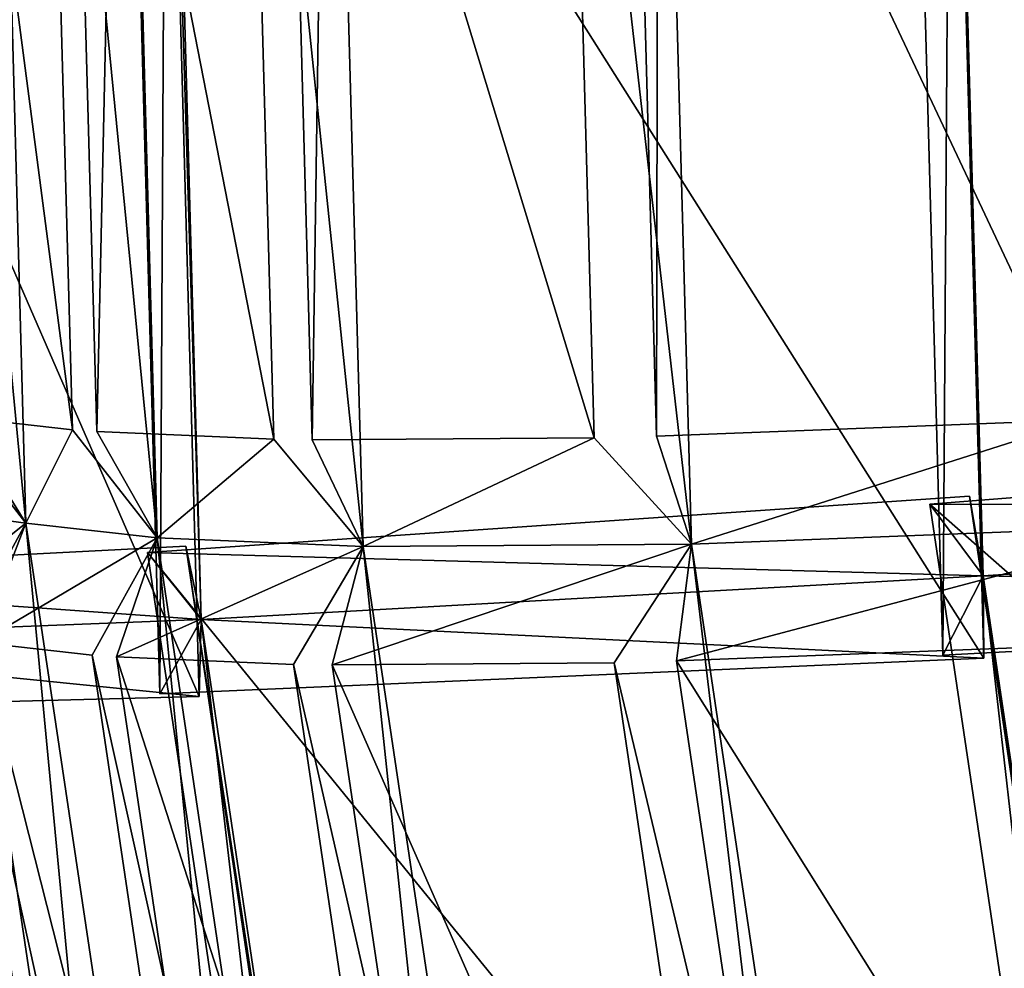
# Model space of a CAD drawing. Units: millimetres. Extents: x -421 to -90, y 30 to 75.
# Drawn here: x -404 to -403, y 52 to 52 of the extents above; entities that cross this region are included whole.
import ezdxf

# ---------------------------------------------------------------- set-up
doc = ezdxf.new("R2010")
doc.units = ezdxf.units.MM
doc.layers.get('0').update_dxf_attribs({"true_color": 0xc7c7c7})

# ---------------------------------------------------------------- blocks, each defined once
blk = doc.blocks.new('Box002')
at = {"color": 0}
mesh = blk.add_polyface(dxfattribs=at)
corners = [(-0.8707462549209595, -0.1275667250156403, 3.058795928955078), (-0.8707491159439087, -0.1275666058063507, 3.045752048492432), (-0.8954790830612183, 0.0652313381433487, 3.045751810073853), (-0.8707432150840759, -0.1275668442249298, 3.072448253631592), (-0.8954758644104004, 0.0652313381433487, 3.058795928955078), (-0.8051856756210327, -0.3104703426361084, 3.058795928955078), (-0.8051876425743103, -0.3104701340198517, 3.045752048492432), (-0.8051835298538208, -0.3104705810546875, 3.072448492050171), (-0.8954690098762512, 0.0652313381433487, 3.086101055145264), (-0.8954657316207886, 0.06523134559392929, 3.09914493560791), (-0.8707373142242432, -0.1275671124458313, 3.09914493560791), (-0.8707401752471924, -0.1275669783353806, 3.086101055145264), (-0.8051793575286865, -0.3104710876941681, 3.09914493560791), (-0.8051813840866089, -0.3104708194732666, 3.086101055145264), (-0.8954724669456482, 0.0652313381433487, 3.072448253631592), (-0.8817172050476074, -0.129981592297554, 3.139688730239868), (-0.876223623752594, -0.128774493932724, 3.13593864440918), (-0.9010701179504395, 0.06523134559392929, 3.135938405990601), (-0.8154917359352112, -0.3151946663856506, 3.139688730239868), (-0.8103330731391907, -0.312833160161972, 3.135938882827759), (-0.8954553604125977, -0.1339343637228012, 3.141563653945923), (-0.8295522332191467, -0.3228445053100586, 3.141563653945923), (-0.9279558658599854, -0.1522414833307266, 3.002708196640015), (-0.8965796232223511, -0.1362777650356293, 3.00333309173584), (-0.8309506177902222, -0.326565682888031, 3.00333309173584), (-0.8817312121391296, -0.129987895488739, 3.005208253860474), (-0.8762438297271729, -0.1287771165370941, 3.008958101272583), (-0.8103421330451965, -0.3128379583358765, 3.008958101272583), (-0.8154914975166321, -0.3152064085006714, 3.005208015441895), (-0.8954628109931946, 0.0652313381433487, 3.110970973968506), (-0.870734691619873, -0.1275672167539597, 3.110971212387085), (-0.8712818622589111, -0.1276880204677582, 3.121259212493896), (-0.8051775693893433, -0.3104712963104248, 3.110971450805664), (-0.8056918978691101, -0.3107075989246368, 3.121259689331055), (-0.8729283809661865, -0.1280502080917358, 3.129688739776611), (-0.8977035284042358, 0.06523134559392929, 3.129688739776611), (-0.8072383403778076, -0.3114162087440491, 3.129688739776611), (-0.8960217237472534, 0.06523134559392929, 3.121258974075317), (-0.8729504942893982, -0.1280506700277328, 3.01520824432373), (-0.9010952711105347, 0.0652313381433487, 3.008958339691162), (-0.8713026642799377, -0.1276875138282776, 3.023637771606445), (-0.8977295160293579, 0.0652313381433487, 3.01520824432373), (-0.8072519302368164, -0.3114169836044312, 3.01520824432373), (-0.8057060241699219, -0.3107065856456757, 3.023637771606445), (-0.8707517385482788, -0.1275665163993835, 3.033925533294678), (-0.895482063293457, 0.0652313381433487, 3.033925533294678), (-0.8051894903182983, -0.310469925403595, 3.033925771713257), (-0.8960453271865845, 0.0652313381433487, 3.023637533187866)]
mesh.append_faces([[corners[k] for k in face] for face in [(0, 1, 2), (3, 0, 4), (1, 0, 5), (5, 6, 1), (0, 3, 7), (7, 5, 0), (8, 9, 10), (10, 11, 8), (11, 10, 12), (12, 13, 11), (14, 8, 11), (11, 3, 14), (3, 11, 13), (13, 7, 3), (15, 16, 17), (16, 15, 18), (18, 19, 16), (15, 20, 21), (22, 23, 24), (25, 26, 27), (23, 25, 28), (9, 29, 30), (30, 10, 9), (31, 30, 29), (10, 30, 32), (32, 12, 10), (30, 31, 33), (33, 32, 30), (16, 34, 35), (34, 16, 19), (19, 36, 34), (34, 31, 37), (31, 34, 36), (36, 33, 31), (38, 26, 39), (40, 38, 41), (26, 38, 42), (42, 27, 26), (38, 40, 43), (43, 42, 38), (1, 44, 45), (44, 1, 6), (6, 46, 44), (44, 40, 47), (40, 44, 46), (46, 43, 40)]], dxfattribs={"vtx2": -1, "color": 0})
blk = doc.blocks.new('Object016')
at = {"color": 0}
mesh = blk.add_polyface(dxfattribs=at)
corners = [(-0.3009348213672638, -2.146108627319336, -3.055882692337036), (-0.4974794685840607, -2.110045433044434, -3.055882692337036), (-0.5500960350036621, -2.323518514633179, -2.789666175842285), (-0.327436774969101, -2.364373207092285, -2.789666175842285), (-0.5987711548805237, -2.521461248397827, -2.44103217124939), (-0.3521178662776947, -2.566718816757202, -2.44103217124939), (-0.3318723738193512, -2.399984121322632, -2.737525701522827), (-0.5585769414901733, -2.358386993408203, -2.737525701522827), (-0.3554053604602814, -2.593187570571899, -2.384021043777466), (-0.6050835251808167, -2.547374963760376, -2.384021043777466), (-0.6344835758209229, -2.666655540466309, -2.057507514953613), (-0.5814151763916016, -2.321483612060547, -2.753795862197876), (-0.5196483135223389, -2.070886611938477, -3.066308975219727), (-0.5574759244918823, -2.095257759094238, -3.055882692337036), (-0.6100925207138062, -2.308730840682983, -2.789666175842285), (-0.297426700592041, -2.373591423034668, -2.753795862197876), (-0.6286897659301758, -2.513284206390381, -2.405073881149292), (-0.3212385177612305, -2.569697141647339, -2.405073881149292), (-0.6187872886657715, -2.343546390533447, -2.737525701522827), (-0.3385941982269287, -2.712635040283203, -2.022391319274902), (-0.2202728539705276, -1.966330528259277, -3.588068962097168), (-0.2702940404415131, -2.3403480052948, -3.280346155166626), (-0.5950982570648193, -2.280762195587158, -3.280333757400513), (-0.455670952796936, -1.926524639129639, -3.588060855865479), (-0.5503752827644348, -2.291785717010498, -3.280333518981934), (-0.86566561460495, -2.193601846694946, -3.280346155166626), (-0.6637715101242065, -2.568285942077637, -2.920688152313232), (-0.5943158268928528, -2.270883798599243, -3.289877891540527), (-0.267510861158371, -2.330837726593018, -3.289886951446533), (-0.308057576417923, -2.633546829223633, -2.920700550079346), (-0.3493164777755737, -2.62853741645813, -2.920700073242188), (-0.3271220028400421, -2.618152141571045, -2.924992561340332), (-0.2916840314865112, -2.326294183731079, -3.28010082244873), (-0.3162423670291901, -2.324920654296875, -3.289886951446533), (-0.5700170397758484, -2.275240659713745, -3.280090093612671), (-0.481996089220047, -1.918125033378601, -3.579879522323608), (-0.5464765429496765, -2.282675266265869, -3.289877891540527), (-0.6403740048408508, -2.560689449310303, -2.924981117248535), (-0.6231865882873535, -2.57828950881958, -2.920687675476074), (-0.6624953746795654, -2.556835651397705, -2.93707275390625), (-0.3051792681217194, -2.62239146232605, -2.937081336975098)]
mesh.append_faces([[corners[k] for k in face] for face in [(0, 1, 2), (2, 3, 0), (4, 5, 6), (6, 7, 4), (8, 9, 10), (11, 12, 13), (13, 14, 11), (11, 15, 3), (3, 2, 11), (12, 11, 2), (2, 1, 12), (15, 11, 7), (7, 6, 15), (11, 16, 4), (4, 7, 11), (16, 17, 5), (5, 4, 16), (6, 5, 17), (16, 11, 18), (19, 17, 8), (17, 16, 9), (9, 8, 17), (10, 9, 16), (20, 21, 22), (23, 24, 25), (26, 27, 28), (28, 29, 26), (30, 31, 32), (32, 33, 30), (22, 34, 35), (21, 32, 34), (34, 22, 21), (34, 24, 23), (36, 34, 37), (37, 38, 36), (29, 31, 37), (37, 26, 29), (27, 34, 32), (32, 28, 27), (26, 37, 34), (34, 27, 26), (39, 37, 31), (31, 40, 39)]], dxfattribs={"vtx2": -1, "color": 0})
mesh = blk.add_polyface(dxfattribs=at)
corners = [(-0.8262332677841187, -2.24143123626709, -2.789666175842285), (-0.6100925207138062, -2.308730840682983, -2.789666175842285), (-0.5574759244918823, -2.095257759094238, -3.055882692337036), (-0.8984141945838928, -2.432068586349487, -2.441032409667969), (-0.6589815020561218, -2.506620645523071, -2.441032409667969), (-0.6187872886657715, -2.343546390533447, -2.737525701522827), (-0.8388549089431763, -2.275024175643921, -2.737525701522827), (-0.6654348373413086, -2.53249979019165, -2.384021043777466), (-0.9078039526939392, -2.457033395767212, -2.384021043777466), (-0.9513682126998901, -2.571903228759766, -2.057507514953613), (-0.6948348879814148, -2.651780366897583, -2.057507753372192), (-0.8570897579193115, -2.235646963119507, -2.753795862197876), (-0.5814151763916016, -2.321483612060547, -2.753795862197876), (-0.9271407127380371, -2.420355558395386, -2.405074119567871), (-0.6286897659301758, -2.513284206390381, -2.405073881149292), (-0.9781992435455322, -2.554986238479614, -2.022391319274902), (-0.6631474494934082, -2.653084278106689, -2.022391319274902), (-0.6344835758209229, -2.666655540466309, -2.057507514953613), (-0.9577764272689819, -2.588917016983032, -1.997754335403442), (-0.8968507051467896, -2.253029108047485, -2.737525463104248), (-0.9564099907875061, -2.410073757171631, -2.441032409667969), (-0.9684842228889465, -2.47076678276062, -2.920699834823608), (-0.8637102842330933, -2.183887720108032, -3.289886951446533), (-0.5464765429496765, -2.282675266265869, -3.289877891540527), (-0.6231865882873535, -2.57828950881958, -2.920687675476074), (-1.046165943145752, -2.679553031921387, -2.524224042892456), (-0.9658481478691101, -2.459551334381104, -2.937081098556519), (-0.6189960241317749, -2.567557334899902, -2.93707275390625), (-0.5503752827644348, -2.291785717010498, -3.280333518981934), (-0.5700170397758484, -2.275240659713745, -3.280090093612671), (-0.8401947021484375, -2.191098213195801, -3.28010082244873), (-0.86566561460495, -2.193601846694946, -3.280346155166626), (-0.6403740048408508, -2.560689449310303, -2.924981117248535), (-0.9444496631622314, -2.465994834899902, -2.924992084503174), (-0.6624953746795654, -2.556835651397705, -2.93707275390625), (-0.7157286405563354, -2.784903287887573, -2.524213790893555), (-0.6936131715774536, -2.776688814163208, -2.533147811889648), (-0.8178113102912903, -2.201294898986816, -3.289886951446533), (-0.929623007774353, -2.485504627227783, -2.920700073242188)]
mesh.append_faces([[corners[k] for k in face] for face in [(0, 1, 2), (3, 4, 5), (5, 6, 3), (7, 8, 9), (9, 10, 7), (11, 12, 1), (1, 0, 11), (12, 11, 6), (6, 5, 12), (11, 13, 3), (3, 6, 11), (13, 14, 4), (4, 3, 13), (5, 4, 14), (15, 16, 10), (10, 9, 15), (16, 14, 7), (7, 10, 16), (14, 13, 8), (8, 7, 14), (13, 15, 9), (9, 8, 13), (14, 16, 17), (16, 15, 18), (13, 11, 19), (19, 20, 13), (21, 22, 23), (23, 24, 21), (25, 26, 27), (28, 29, 30), (30, 31, 28), (24, 32, 33), (33, 21, 24), (22, 30, 29), (29, 23, 22), (21, 33, 30), (30, 22, 21), (32, 34, 35), (26, 33, 32), (32, 27, 26), (27, 32, 36), (37, 30, 33), (33, 38, 37)]], dxfattribs={"vtx2": -1, "color": 0})
mesh = blk.add_polyface(dxfattribs=at)
corners = [(-0.6344835758209229, -2.666655540466309, -2.057507514953613), (-0.3702136278152466, -2.715145349502563, -2.057507514953613), (-0.3554053604602814, -2.593187570571899, -2.384021043777466), (-0.6588234305381775, -2.765578031539917, -1.641771793365479), (-0.3825347423553467, -2.816273212432861, -1.641771793365479), (-0.3724461495876312, -2.733188152313232, -1.997754335403442), (-0.6387945413589478, -2.684317111968994, -1.997754335403442), (-0.6747138500213623, -2.830117225646973, -1.216029644012451), (-0.3905637264251709, -2.882254838943481, -1.216029644012451), (-0.3839533627033234, -2.827815055847168, -1.581291317939758), (-0.6853367686271667, -2.873242378234863, -0.8020068407058716), (-0.3959236443042755, -2.926345586776733, -0.8020068407058716), (-0.3914943933486938, -2.889867305755615, -1.155620336532593), (-0.6924750208854675, -2.902207136154175, -0.4913461208343506), (-0.3995203971862793, -2.955960273742676, -0.491346001625061), (-0.3966430425643921, -2.932262897491455, -0.7421296834945679), (-0.3385941982269287, -2.712635040283203, -2.022391319274902), (-0.3503382205963135, -2.809353351593018, -1.607995867729187), (-0.3207332789897919, -2.823777198791504, -1.641771793365479), (-0.3106446862220764, -2.740692377090454, -1.997754335403442), (-0.3580224514007568, -2.872636795043945, -1.183396816253662), (-0.3287284970283508, -2.889762878417969, -1.216029644012451), (-0.3221181333065033, -2.835323333740234, -1.581291317939758), (-0.3631992340087891, -2.915271520614624, -0.7701034545898438), (-0.3340759575366974, -2.933855295181274, -0.8020068407058716), (-0.3296467065811157, -2.897377014160156, -1.155620336532593), (-0.6631474494934082, -2.653084278106689, -2.022391319274902), (-0.6864628791809082, -2.747679233551025, -1.607995867729187), (-0.701718807220459, -2.809573411941528, -1.183396816253662), (-0.6615899205207825, -2.776872634887695, -1.581291317939758), (-0.676543116569519, -2.837564945220947, -1.155620336532593), (-0.7119965553283691, -2.851272106170654, -0.7701034545898438), (-0.7190699577331543, -2.879969596862793, -0.459588885307312), (-0.3667619228363037, -2.944613218307495, -0.4595887660980225), (-0.686762273311615, -2.879029989242554, -0.7421296834945679), (-0.3051792681217194, -2.62239146232605, -2.937081336975098), (-0.3363016247749329, -2.854519367218018, -2.524223327636719), (-0.7157286405563354, -2.784903287887573, -2.524213790893555), (-0.6624953746795654, -2.556835651397705, -2.93707275390625), (-0.3336870968341827, -2.843655586242676, -2.547709941864014), (-0.3562690913677216, -3.012348651885986, -2.095921993255615), (-0.7530298233032227, -2.939550399780273, -2.095915079116821), (-0.3747753500938416, -2.849847316741943, -2.524223804473877), (-0.3539378941059113, -2.83900260925293, -2.533157348632812), (-0.3271220028400421, -2.618152141571045, -2.924992561340332), (-0.3494414091110229, -2.617017269134521, -2.937081336975098), (-0.3747140467166901, -2.838674068450928, -2.547709703445435), (-0.3931588530540466, -3.007869482040405, -2.095922231674194), (-0.6936131715774536, -2.776688814163208, -2.533147811889648), (-0.3731622397899628, -2.997328281402588, -2.11045241355896), (-0.7143112421035767, -2.773820161819458, -2.54770302772522)]
mesh.append_faces([[corners[k] for k in face] for face in [(0, 1, 2), (3, 4, 5), (5, 6, 3), (7, 8, 9), (10, 11, 12), (13, 14, 15), (16, 17, 18), (18, 19, 16), (17, 20, 21), (21, 22, 17), (20, 23, 24), (24, 25, 20), (26, 16, 1), (1, 0, 26), (2, 1, 16), (16, 26, 6), (6, 5, 16), (27, 17, 4), (17, 16, 5), (5, 4, 17), (28, 20, 8), (20, 17, 9), (9, 8, 20), (17, 27, 29), (29, 9, 17), (30, 12, 20), (31, 23, 11), (23, 20, 12), (12, 11, 23), (32, 33, 14), (33, 23, 15), (34, 15, 23), (35, 36, 37), (37, 38, 35), (39, 40, 41), (42, 43, 44), (44, 45, 42), (43, 46, 47), (36, 43, 48), (35, 44, 43), (43, 36, 35), (39, 43, 49), (43, 39, 50)]], dxfattribs={"vtx2": -1, "color": 0})
mesh = blk.add_polyface(dxfattribs=at)
corners = [(-0.9874552488327026, -2.667173385620117, -1.641771793365479), (-0.7192544937133789, -2.750683307647705, -1.641771793365479), (-0.6992256045341492, -2.669422388076782, -1.997754335403442), (-1.011009812355042, -2.729328632354736, -1.216029763221741), (-0.7351776957511902, -2.815214395523071, -1.216029644012451), (-0.7220538258552551, -2.761969804763794, -1.581291317939758), (-0.3839533627033234, -2.827815055847168, -1.581291317939758), (-0.6615899205207825, -2.776872634887695, -1.581291317939758), (-0.6747138500213623, -2.830117225646973, -1.216029644012451), (-0.3914943933486938, -2.889867305755615, -1.155620336532593), (-0.676543116569519, -2.837564945220947, -1.155620336532593), (-0.6853367686271667, -2.873242378234863, -0.8020068407058716), (-1.026753664016724, -2.770859479904175, -0.8020067811012268), (-0.745812714099884, -2.858336448669434, -0.8020067811012268), (-0.7370191216468811, -2.822659015655518, -1.155620336532593), (-1.037331819534302, -2.79875373840332, -0.4913460314273834), (-0.7529528141021729, -2.887300491333008, -0.4913461208343506), (-0.7472401261329651, -2.864123344421387, -0.7421296834945679), (-1.069425106048584, -2.795527219772339, -0.343326210975647), (-0.7247123718261719, -2.902860641479492, -0.343326210975647), (-0.7190699577331543, -2.879969596862793, -0.459588885307312), (-0.6631474494934082, -2.653084278106689, -2.022391319274902), (-0.6864628791809082, -2.747679233551025, -1.607995867729187), (-0.6588234305381775, -2.765578031539917, -1.641771793365479), (-0.6387945413589478, -2.684317111968994, -1.997754335403442), (-0.3825347423553467, -2.816273212432861, -1.641771793365479), (-0.9577764272689819, -2.588917016983032, -1.997754335403442), (-1.012748003005981, -2.64608359336853, -1.607995867729187), (-1.035353899002075, -2.705689430236816, -1.183396935462952), (-0.701718807220459, -2.809573411941528, -1.183396816253662), (-0.991563081741333, -2.678052425384521, -1.581291317939758), (-0.3905637264251709, -2.882254838943481, -1.216029644012451), (-0.3580224514007568, -2.872636795043945, -1.183396816253662), (-0.7119965553283691, -2.851272106170654, -0.7701034545898438), (-1.013723373413086, -2.736501455307007, -1.155620455741882), (-1.050583362579346, -2.745846033096313, -0.7701034545898438), (-1.061064720153809, -2.773482799530029, -0.4595887660980225), (-1.028866648674011, -2.776433229446411, -0.7421296834945679), (-0.6189960241317749, -2.567557334899902, -2.93707275390625), (-0.6778485774993896, -2.79423975944519, -2.524214267730713), (-1.046165943145752, -2.679553031921387, -2.524224042892456), (-0.6739527583122253, -2.783767700195312, -2.547703266143799), (-0.7166876792907715, -2.948508024215698, -2.095915079116821), (-1.101832747459412, -2.828583478927612, -2.095922231674194), (-0.7530298233032227, -2.939550399780273, -2.095915079116821), (-0.7143112421035767, -2.773820161819458, -2.54770302772522), (-0.3336870968341827, -2.843655586242676, -2.547709941864014), (-0.7157286405563354, -2.784903287887573, -2.524213790893555), (-0.6936131715774536, -2.776688814163208, -2.533147811889648), (-0.6403740048408508, -2.560689449310303, -2.924981117248535), (-0.3363016247749329, -2.854519367218018, -2.524223327636719), (-1.023339152336121, -2.674010038375854, -2.533157348632812), (-0.7317797541618347, -2.931537389755249, -2.110445261001587), (-1.043432712554932, -2.668719530105591, -2.547709226608276), (-0.3539378941059113, -2.83900260925293, -2.533157348632812)]
mesh.append_faces([[corners[k] for k in face] for face in [(0, 1, 2), (3, 4, 5), (6, 7, 8), (9, 10, 11), (12, 13, 14), (15, 16, 17), (18, 19, 20), (21, 22, 23), (23, 24, 21), (25, 23, 22), (26, 2, 21), (27, 22, 1), (22, 21, 2), (2, 1, 22), (28, 29, 4), (29, 22, 5), (5, 4, 29), (30, 5, 22), (31, 8, 29), (22, 29, 8), (8, 7, 22), (32, 29, 10), (29, 33, 11), (11, 10, 29), (34, 14, 29), (35, 33, 13), (33, 29, 14), (14, 13, 33), (36, 20, 16), (20, 33, 17), (17, 16, 20), (37, 17, 33), (38, 39, 40), (41, 42, 43), (44, 45, 46), (47, 48, 49), (48, 47, 50), (39, 48, 51), (48, 39, 38), (41, 48, 52), (48, 41, 53), (45, 48, 54), (48, 45, 44)]], dxfattribs={"vtx2": -1, "color": 0})
mesh = blk.add_polyface(dxfattribs=at)
corners = [(-0.6992256045341492, -2.669422388076782, -1.997754335403442), (-0.9577764272689819, -2.588917016983032, -1.997754335403442), (-0.9874552488327026, -2.667173385620117, -1.641771793365479), (-0.7220538258552551, -2.761969804763794, -1.581291317939758), (-0.991563081741333, -2.678052425384521, -1.581291317939758), (-1.011009812355042, -2.729328632354736, -1.216029763221741), (-0.7370191216468811, -2.822659015655518, -1.155620336532593), (-1.013723373413086, -2.736501455307007, -1.155620455741882), (-1.026753664016724, -2.770859479904175, -0.8020067811012268), (-0.7472401261329651, -2.864123344421387, -0.7421296834945679), (-1.028866648674011, -2.776433229446411, -0.7421296834945679), (-1.037331819534302, -2.79875373840332, -0.4913460314273834), (-0.7190699577331543, -2.879969596862793, -0.459588885307312), (-1.061064720153809, -2.773482799530029, -0.4595887660980225), (-1.069425106048584, -2.795527219772339, -0.343326210975647), (-1.332667231559753, -2.588615894317627, -1.216029763221741), (-1.069251298904419, -2.707240343093872, -1.216029763221741), (-1.04980456829071, -2.655964374542236, -1.581291317939758), (-1.353302121162415, -2.6279456615448, -0.8020067811012268), (-1.085007071495056, -2.748766899108887, -0.8020067811012268), (-1.071976780891418, -2.714408874511719, -1.155620455741882), (-1.367164492607117, -2.654360294342041, -0.4913461208343506), (-1.095586776733398, -2.776660442352295, -0.4913460314273834), (-1.087121605873108, -2.754339933395386, -0.7421296834945679), (-1.398621559143066, -2.647280216217041, -0.343326210975647), (-0.7192544937133789, -2.750683307647705, -1.641771793365479), (-1.012748003005981, -2.64608359336853, -1.607995867729187), (-0.7351776957511902, -2.815214395523071, -1.216029644012451), (-1.035353899002075, -2.705689430236816, -1.183396935462952), (-0.6864628791809082, -2.747679233551025, -1.607995867729187), (-0.701718807220459, -2.809573411941528, -1.183396816253662), (-1.050583362579346, -2.745846033096313, -0.7701034545898438), (-0.745812714099884, -2.858336448669434, -0.8020067811012268), (-0.7529528141021729, -2.887300491333008, -0.4913461208343506), (-0.7119965553283691, -2.851272106170654, -0.7701034545898438), (-1.353971004486084, -2.562206268310547, -1.183396935462952), (-1.336225628852844, -2.595409393310547, -1.155620455741882), (-1.373929500579834, -2.600233554840088, -0.7701034545898438), (-1.387664794921875, -2.626404523849487, -0.459588885307312), (-1.356071352958679, -2.63322377204895, -0.7421296834945679), (-1.101832747459412, -2.828583478927612, -2.095922231674194), (-1.043432712554932, -2.668719530105591, -2.547709226608276), (-0.6739527583122253, -2.783767700195312, -2.547703266143799), (-1.004790663719177, -2.683374404907227, -2.547708988189697), (-1.067086458206177, -2.841761112213135, -2.095921754837036), (-1.434897065162659, -2.676126718521118, -2.0959153175354), (-1.023339152336121, -2.674010038375854, -2.533157348632812), (-1.046165943145752, -2.679553031921387, -2.524224042892456), (-0.6778485774993896, -2.79423975944519, -2.524214267730713), (-0.6936131715774536, -2.776688814163208, -2.533147811889648), (-1.079894423484802, -2.823134183883667, -2.11045241355896), (-1.412346601486206, -2.673431873321533, -2.110445261001587), (-1.062567830085754, -2.832743167877197, -2.128620862960815), (-1.431137084960938, -2.666767597198486, -2.128616571426392)]
mesh.append_faces([[corners[k] for k in face] for face in [(0, 1, 2), (3, 4, 5), (6, 7, 8), (9, 10, 11), (12, 13, 14), (15, 16, 17), (18, 19, 20), (21, 22, 23), (24, 14, 13), (25, 2, 26), (27, 5, 28), (29, 26, 4), (26, 28, 5), (5, 4, 26), (30, 28, 7), (28, 31, 8), (8, 7, 28), (32, 8, 31), (33, 11, 13), (34, 31, 10), (31, 13, 11), (11, 10, 31), (35, 28, 16), (28, 26, 17), (17, 16, 28), (36, 20, 28), (37, 31, 19), (31, 28, 20), (20, 19, 31), (38, 13, 22), (13, 31, 23), (23, 22, 13), (39, 23, 31), (40, 41, 42), (43, 44, 45), (46, 47, 48), (41, 46, 49), (40, 50, 46), (46, 41, 40), (44, 50, 51), (43, 46, 50), (50, 44, 43), (50, 52, 53)]], dxfattribs={"vtx2": -1, "color": 0})
mesh = blk.add_polyface(dxfattribs=at)
corners = [(-0.3966430425643921, -2.932262897491455, -0.7421296834945679), (-0.686762273311615, -2.879029989242554, -0.7421296834945679), (-0.6924750208854675, -2.902207136154175, -0.4913461208343506), (-0.3667619228363037, -2.944613218307495, -0.4595887660980225), (-0.7190699577331543, -2.879969596862793, -0.459588885307312), (-0.7247123718261719, -2.902860641479492, -0.343326210975647), (-0.3959236443042755, -2.926345586776733, -0.8020068407058716), (-0.6853367686271667, -2.873242378234863, -0.8020068407058716), (-0.7119965553283691, -2.851272106170654, -0.7701034545898438), (-0.3995203971862793, -2.955960273742676, -0.491346001625061), (-0.3631992340087891, -2.915271520614624, -0.7701034545898438), (-0.7777054905891418, -3.041017293930054, -1.642282485961914), (-0.7516191005706787, -2.929563522338867, -2.128616094589233), (-0.3540398478507996, -3.002511739730835, -2.128620862960815), (-0.7132958173751831, -2.939009189605713, -2.128616571426392), (-0.7419925332069397, -3.049819946289062, -1.642281770706177), (-1.138558387756348, -2.926340341567993, -1.642286896705627), (-0.7933428287506104, -3.104653120040894, -1.192424416542053), (-0.7762888669967651, -3.031820297241211, -1.690129518508911), (-0.3672385215759277, -3.106874465942383, -1.690132617950439), (-0.8036693334579468, -3.146432399749756, -0.7650654911994934), (-0.7921397089958191, -3.097118377685547, -1.251898407936096), (-0.3755751252174377, -3.173551559448242, -1.251900553703308), (-0.8107386231422424, -3.175073385238647, -0.4518783986568451), (-0.802517831325531, -3.139394044876099, -0.835997462272644), (-0.3808626532554626, -3.216761350631714, -0.8359997272491455), (-0.7950751185417175, -3.188332796096802, -0.4029478430747986), (-0.7908619046211243, -3.171239614486694, -0.4568212032318115), (-0.4029214978218079, -3.242413282394409, -0.4568253457546234), (-0.7166876792907715, -2.948508024215698, -2.095915079116821), (-0.7317797541618347, -2.931537389755249, -2.110445261001587), (-1.079894423484802, -2.823134183883667, -2.11045241355896), (-0.6739527583122253, -2.783767700195312, -2.547703266143799), (-0.7530298233032227, -2.939550399780273, -2.095915079116821), (-0.3562690913677216, -3.012348651885986, -2.095921993255615), (-0.6936131715774536, -2.776688814163208, -2.533147811889648), (-0.3731622397899628, -2.997328281402588, -2.11045241355896), (-0.7569413185119629, -3.03362250328064, -1.665172696113586), (-0.3691810667514801, -3.115975379943848, -1.642287135124207), (-1.099235773086548, -2.81883692741394, -2.128621101379395), (-0.7389728426933289, -3.041018009185791, -1.690129995346069), (-0.7729299068450928, -3.098489284515381, -1.22156286239624), (-0.7577197551727295, -3.113433361053467, -1.192423701286316), (-0.377126544713974, -3.181022882461548, -1.192427277565002), (-0.3858363032341003, -3.101706027984619, -1.665178060531616), (-0.3938895165920258, -3.168029069900513, -1.221566677093506), (-0.7834306359291077, -3.141090631484985, -0.8001423478126526), (-0.38228639960289, -3.223750352859497, -0.7650678753852844), (-0.7552838325500488, -3.106202363967896, -1.251898527145386), (-0.7679920792579651, -3.155225992202759, -0.7650651335716248), (-0.7657416462898254, -3.14845871925354, -0.8359971046447754), (-0.7750434279441833, -3.183871507644653, -0.4518788754940033), (-0.385832667350769, -3.253037929534912, -0.4518800973892212), (-0.3991783559322357, -3.211587190628052, -0.8001459240913391), (-0.3696038722991943, -2.968018054962158, -0.343326210975647)]
mesh.append_faces([[corners[k] for k in face] for face in [(0, 1, 2), (3, 4, 5), (6, 7, 8), (9, 2, 4), (10, 8, 1), (8, 4, 2), (2, 1, 8), (11, 12, 13), (14, 15, 16), (17, 18, 19), (20, 21, 22), (23, 24, 25), (26, 27, 28), (29, 30, 31), (30, 29, 32), (30, 33, 34), (33, 30, 35), (12, 30, 36), (11, 37, 30), (30, 12, 11), (37, 11, 38), (30, 14, 39), (14, 30, 37), (37, 15, 14), (40, 37, 41), (41, 42, 40), (41, 17, 43), (18, 37, 44), (17, 41, 37), (37, 18, 17), (21, 41, 45), (20, 46, 41), (41, 21, 20), (46, 20, 47), (48, 41, 46), (46, 49, 48), (50, 46, 27), (27, 51, 50), (27, 23, 52), (24, 46, 53), (23, 27, 46), (46, 24, 23), (54, 5, 26)]], dxfattribs={"vtx2": -1, "color": 0})
mesh = blk.add_polyface(dxfattribs=at)
corners = [(-0.7247123718261719, -2.902860641479492, -0.343326210975647), (-0.3696038722991943, -2.968018054962158, -0.343326210975647), (-0.3667619228363037, -2.944613218307495, -0.4595887660980225), (-0.3631992340087891, -2.915271520614624, -0.7701034545898438), (-0.3376708626747131, -2.963470220565796, -0.491346001625061), (-0.3347934782505035, -2.939772605895996, -0.7421296834945679), (-0.3966430425643921, -2.932262897491455, -0.7421296834945679), (-0.3995203971862793, -2.955960273742676, -0.491346001625061), (-0.4184907674789429, -3.219354152679443, -0.7650678157806396), (-0.4129936397075653, -3.169008016586304, -1.251900672912598), (0.009758219122886658, -3.194486379623413, -1.251898527145386), (-0.4220564067363739, -3.248639583587646, -0.4518800377845764), (-0.418199896812439, -3.212227821350098, -0.8359993100166321), (0.009717743843793869, -3.238017559051514, -0.8359977006912231), (-0.4050436019897461, -3.259889841079712, -0.4029493033885956), (-0.4029214978218079, -3.242413282394409, -0.4568253457546234), (-0.009221095591783524, -3.266148090362549, -0.4568208754062653), (-0.3540398478507996, -3.002511739730835, -2.128620862960815), (-0.3691810667514801, -3.115975379943848, -1.642287135124207), (-0.7777054905891418, -3.041017293930054, -1.642282485961914), (-0.3672385215759277, -3.106874465942383, -1.690132617950439), (-0.377126544713974, -3.181022882461548, -1.192427277565002), (-0.7933428287506104, -3.104653120040894, -1.192424416542053), (-0.3755751252174377, -3.173551559448242, -1.251900553703308), (-0.38228639960289, -3.223750352859497, -0.7650678753852844), (-0.8036693334579468, -3.146432399749756, -0.7650654911994934), (-0.3808626532554626, -3.216761350631714, -0.8359997272491455), (-0.385832667350769, -3.253037929534912, -0.4518800973892212), (-0.8107386231422424, -3.175073385238647, -0.4518783986568451), (-0.7950751185417175, -3.188332796096802, -0.4029478430747986), (-0.3931588530540466, -3.007869482040405, -2.095922231674194), (-0.3731622397899628, -2.997328281402588, -2.11045241355896), (-0.3539378941059113, -2.83900260925293, -2.533157348632812), (-0.4054222106933594, -3.11157488822937, -1.642287373542786), (-0.3858363032341003, -3.101706027984619, -1.665178060531616), (-0.3929699063301086, -2.997784614562988, -2.128621101379395), (-0.4132749140262604, -3.176633596420288, -1.192427635192871), (-0.3938895165920258, -3.168029069900513, -1.221566677093506), (-0.4051309525966644, -3.102273464202881, -1.690132856369019), (-0.009221084415912628, -3.191220283508301, -1.22156286239624), (-0.3991783559322357, -3.211587190628052, -0.8001459240913391), (0.00916093960404396, -3.274627447128296, -0.4518779516220093), (-0.009221079759299755, -3.23509693145752, -0.8001429438591003), (-0.3562690913677216, -3.012348651885986, -2.095921993255615), (-0.7317797541618347, -2.931537389755249, -2.110445261001587), (-0.3336870968341827, -2.843655586242676, -2.547709941864014), (-0.7516191005706787, -2.929563522338867, -2.128616094589233), (-0.7569413185119629, -3.03362250328064, -1.665172696113586), (-0.7729299068450928, -3.098489284515381, -1.22156286239624), (-0.7762888669967651, -3.031820297241211, -1.690129518508911), (-0.7921397089958191, -3.097118377685547, -1.251898407936096), (-0.7834306359291077, -3.141090631484985, -0.8001423478126526), (-0.7908619046211243, -3.171239614486694, -0.4568212032318115), (-0.802517831325531, -3.139394044876099, -0.835997462272644)]
mesh.append_faces([[corners[k] for k in face] for face in [(0, 1, 2), (3, 2, 4), (4, 5, 3), (6, 7, 2), (8, 9, 10), (11, 12, 13), (14, 15, 16), (17, 18, 19), (20, 21, 22), (23, 24, 25), (26, 27, 28), (15, 14, 29), (30, 31, 32), (33, 34, 31), (31, 35, 33), (36, 37, 34), (34, 38, 36), (9, 37, 39), (8, 40, 37), (37, 9, 8), (15, 11, 41), (12, 40, 42), (11, 15, 40), (40, 12, 11), (43, 31, 44), (31, 43, 45), (31, 17, 46), (18, 34, 47), (17, 31, 34), (34, 18, 17), (21, 37, 48), (20, 34, 37), (37, 21, 20), (34, 20, 49), (37, 23, 50), (24, 40, 51), (23, 37, 40), (40, 24, 23), (27, 15, 52), (26, 40, 15), (15, 27, 26), (40, 26, 53), (29, 14, 1)]], dxfattribs={"vtx2": -1, "color": 0})

msp = doc.modelspace()

# ---------------------------------------------------------------- block references
at = {"color": 133, "true_color": 0x58c7e1, "xscale": 6.964131832122803, "yscale": 6.964131832122803, "zscale": 4.163519859313965}
msp.add_blockref('Box002', (-397.902099609375, 51.83734130859375, -5.046594619750977), dxfattribs=at)
at = {"color": 153, "true_color": 0x5890e1, "extrusion": (-0.01401767298793112, -0.01650969285521518, 0.9997654399337026), "xscale": -2.082545042037964, "yscale": -2.082477807998657, "zscale": -2.383280277252197, "rotation": 149.196944682466}
msp.add_blockref('Object016', (-337.0923461914062, -217.3074188232422, 11.9808292388916), dxfattribs=at)

# ---------------------------------------------------------------- meshes
at = {"color": 133, "true_color": 0x58c7e1}
mesh = msp.add_polyface(dxfattribs=at)
corners = [(-408.7069396972656, 45.92486190795898, 25.89035034179688), (-408.7069396972656, 43.25028991699219, 25.89035034179688), (-401.2644348144531, 43.24180603027344, 25.91312789916992), (-408.7069396972656, 52.2232551574707, 25.89035034179688), (-408.7069396972656, 48.97483825683594, 25.89035034179688), (-401.2644348144531, 48.97035217285156, 25.91312789916992), (-401.2644348144531, 45.91815948486328, 25.91312789916992), (-411.3711242675781, 52.2241096496582, 25.82202339172363), (-411.3711242675781, 48.97465133666992, 25.82202339172363), (-411.3711242675781, 45.92383193969727, 25.82202339172363), (-408.7069396972656, 41.12807846069336, 25.89035034179688), (-411.3711242675781, 43.24845886230469, 25.82202339172363), (-411.5904541015625, 52.2241096496582, 14.00285148620605), (-411.1072998046875, 52.2241096496582, 18.12061500549316), (-411.1072998046875, 49.00508880615234, 18.12061500549316), (-411.5904541015625, 48.9198112487793, 14.00285148620605), (-411.1072998046875, 45.98296737670898, 18.12061882019043), (-411.5904541015625, 45.81728744506836, 14.00285339355469), (-411.5904541015625, 43.09648513793945, 14.00285339355469), (-411.1072998046875, 43.33280944824219, 18.12062072753906), (-411.1072998046875, 41.22968673706055, 18.12062072753906), (-410.7812805175781, 52.2241096496582, 20.89890098571777), (-410.7812805175781, 49.06262588500977, 20.89890098571777), (-410.5594787597656, 52.2241096496582, 22.62451171875), (-410.5596008300781, 49.09883880615234, 22.62451171875), (-410.7812805175781, 46.09475326538086, 20.89890098571777), (-410.5598449707031, 46.16506958007812, 22.62451171875), (-410.3889770507812, 52.2241096496582, 23.58424949645996), (-410.2167358398438, 52.2241096496582, 24.06491661071777), (-410.2178649902344, 49.13292694091797, 24.06491851806641), (-410.3894348144531, 49.12013244628906, 23.58424949645996), (-410.2201843261719, 46.23101043701172, 24.06491661071777), (-410.3903503417969, 46.20634841918945, 23.58424949645996), (-410.3912658691406, 43.65110778808594, 23.58425521850586), (-410.2224731445312, 43.68579483032227, 24.06492042541504), (-410.2236938476562, 41.66471481323242, 24.06492042541504), (-410.56005859375, 43.59247970581055, 22.6245174407959), (-410.3917541503906, 41.62277984619141, 23.58425521850586), (-410.7812805175781, 43.49225997924805, 20.89890670776367), (-410.7812805175781, 41.42692947387695, 20.89890670776367), (-410.5601806640625, 41.55073928833008, 22.6245174407959), (-410.0013427734375, 43.71417617797852, 24.35332107543945), (-410.0037536621094, 41.69820404052734, 24.35332107543945), (-409.9967346191406, 46.25148773193359, 24.35332107543945), (-407.3907165527344, 41.72274017333984, 24.49752044677734), (-407.3870239257812, 43.73588562011719, 24.49752044677734), (-407.3798522949219, 46.26744842529297, 24.49752044677734), (-409.9898376464844, 52.2241096496582, 24.35331916809082), (-409.9921264648438, 49.14363098144531, 24.35331916809082), (-407.3691711425781, 52.2232551574707, 24.49752044677734), (-407.3727111816406, 49.15178680419922, 24.49751853942871)]
mesh.append_faces([[corners[k] for k in face] for face in [(0, 1, 2), (3, 4, 5), (4, 0, 6), (7, 8, 4), (4, 3, 7), (8, 9, 0), (0, 4, 8), (10, 1, 11), (9, 11, 1), (1, 0, 9), (12, 13, 14), (14, 15, 12), (15, 14, 16), (16, 17, 15), (18, 19, 20), (19, 18, 17), (17, 16, 19), (13, 21, 22), (22, 14, 13), (21, 23, 24), (24, 22, 21), (14, 22, 25), (25, 16, 14), (22, 24, 26), (26, 25, 22), (27, 28, 29), (29, 30, 27), (30, 29, 31), (31, 32, 30), (23, 27, 30), (30, 24, 23), (24, 30, 32), (32, 26, 24), (33, 34, 35), (36, 33, 37), (34, 33, 32), (32, 31, 34), (33, 36, 26), (26, 32, 33), (19, 38, 39), (38, 19, 16), (16, 25, 38), (38, 36, 40), (36, 38, 25), (25, 26, 36), (34, 41, 42), (41, 34, 31), (31, 43, 41), (44, 42, 41), (41, 45, 44), (45, 41, 43), (43, 46, 45), (28, 47, 48), (48, 29, 28), (47, 49, 50), (50, 48, 47), (29, 48, 43), (43, 31, 29), (48, 50, 46), (46, 43, 48)]], dxfattribs={"vtx2": -1, "color": 133})
mesh = msp.add_polyface(dxfattribs=at)
corners = [(-386.7015380859375, 38.4591178894043, 25.82202339172363), (-401.2744445800781, 38.4693489074707, 25.82202339172363), (-401.2894287109375, 38.26869201660156, 25.68536567687988), (-386.6948852539062, 38.88401412963867, 25.89035034179688), (-401.2669372558594, 38.89987182617188, 25.89035034179688), (-408.7200012207031, 38.28266525268555, 25.66923332214355), (-408.7087707519531, 38.47940826416016, 25.80177688598633), (-386.6926574707031, 41.09647369384766, 25.91312980651855), (-401.2644348144531, 41.11898422241211, 25.91312789916992), (-401.2644348144531, 39.72737884521484, 25.91312789916992), (-408.7069396972656, 39.73517990112305, 25.89035034179688), (-386.6926574707031, 39.70691680908203, 25.91312789916992), (-408.7073974609375, 38.9071159362793, 25.86820983886719), (-401.2644348144531, 43.24180603027344, 25.91312789916992), (-401.2644348144531, 45.91815948486328, 25.91312789916992), (-386.6926574707031, 43.22134399414062, 25.91312789916992), (-408.7069396972656, 43.25028991699219, 25.89035034179688), (-408.7069396972656, 45.92486190795898, 25.89035034179688), (-401.2644348144531, 52.22069549560547, 25.91312789916992), (-401.2644348144531, 48.97035217285156, 25.91312789916992), (-386.6926574707031, 48.96012115478516, 25.91312789916992), (-408.7069396972656, 52.2232551574707, 25.89035034179688), (-386.6926574707031, 45.90229797363281, 25.91312789916992), (-408.7069396972656, 48.97483825683594, 25.89035034179688), (-401.852783203125, 37.46784210205078, 20.55386543273926), (-402.3211059570312, 36.95523452758789, 16.28786468505859), (-387.62939453125, 36.95523452758789, 16.28786468505859), (-409.3328247070312, 37.48739624023438, 20.55386352539062), (-402.8742980957031, 36.34975814819336, 11.24901390075684), (-388.1197509765625, 36.34975814819336, 11.24901390075684), (-409.8332824707031, 36.97541427612305, 16.28786468505859), (-401.0811767578125, 37.86152648925781, 14.00285339355469), (-400.6568908691406, 38.22954559326172, 18.12061882019043), (-386.1541137695312, 38.22443008422852, 18.12061882019043), (-401.572509765625, 37.43400955200195, 9.234418869018555), (-386.5302124023438, 37.85948181152344, 14.00285148620605), (-408.50830078125, 37.88162231445312, 14.00285339355469), (-409.0333251953125, 37.453857421875, 9.234419822692871), (-402.472412109375, 36.64945602416992, 0.5007748603820801), (-402.0599060058594, 37.00923919677734, 4.504122734069824), (-387.3978271484375, 37.00923919677734, 4.504122734069824), (-409.9949340820312, 36.67000961303711, 0.5007748603820801), (-386.9657592773438, 37.43349838256836, 9.234417915344238), (-409.5541687011719, 37.02935028076172, 4.504123687744141), (-401.5557861328125, 37.79292678833008, 23.25923347473145), (-387.2142333984375, 37.46784591674805, 20.55386352539062), (-401.3897705078125, 37.99304962158203, 24.7713508605957), (-386.9509582519531, 37.79292678833008, 23.25923347473145), (-409.0154418945312, 37.81208038330078, 23.25923347473145), (-408.836181640625, 38.01145172119141, 24.76913642883301), (-401.314453125, 38.13077926635742, 25.45760345458984), (-386.7369995117188, 38.12873458862305, 25.45759963989258), (-386.8037719726562, 37.99253463745117, 24.77134895324707), (-408.7500915527344, 38.14749526977539, 25.44874572753906), (-400.1939392089844, 38.64632034301758, 22.6245174407959), (-400.098388671875, 38.78701400756836, 23.58425521850586), (-385.6599426269531, 38.76747894287109, 23.58425521850586), (-400.0555114746094, 38.94387054443359, 24.06492042541504), (-407.4512939453125, 38.81040954589844, 23.5655632019043), (-407.4015197753906, 38.96175384521484, 24.03087425231934), (-407.5585021972656, 38.67115783691406, 22.61984443664551), (-400.3706359863281, 38.4758186340332, 20.89890670776367), (-385.9003295898438, 38.4655876159668, 20.89890289306641), (-408.0549011230469, 38.2507209777832, 18.12062072753906), (-385.7439575195312, 38.63069534301758, 22.6245174407959), (-407.7489929199219, 38.49924850463867, 20.89890670776367), (-407.3832092285156, 39.16996002197266, 24.31059455871582), (-400.0369262695312, 39.1628532409668, 24.35332107543945), (-407.3829956054688, 39.59420013427734, 24.45079040527344), (-400.0342407226562, 39.59849166870117, 24.49752044677734), (-407.3907165527344, 41.72274017333984, 24.49752044677734), (-400.0434265136719, 41.73782348632812, 24.54559135437012), (-400.0391845703125, 40.40530776977539, 24.54558944702148), (-407.3874206542969, 40.39365386962891, 24.49752044677734), (-407.3870239257812, 43.73588562011719, 24.49752044677734), (-400.0386352539062, 43.75055694580078, 24.54558944702148), (-407.3798522949219, 46.26744842529297, 24.49752044677734), (-400.0293884277344, 46.27857208251953, 24.54558563232422), (-407.3691711425781, 52.2232551574707, 24.49752044677734), (-400.015625, 52.22069549560547, 24.54558563232422), (-400.0202026367188, 49.15693283081055, 24.54558563232422), (-407.3727111816406, 49.15178680419922, 24.49751853942871)]
mesh.append_faces([[corners[k] for k in face] for face in [(0, 1, 2), (3, 4, 1), (5, 2, 1), (6, 1, 4), (7, 8, 9), (10, 9, 8), (11, 9, 4), (12, 4, 9), (13, 8, 7), (14, 13, 15), (8, 13, 16), (13, 14, 17), (18, 19, 20), (19, 18, 21), (19, 14, 22), (14, 19, 23), (24, 25, 26), (25, 24, 27), (25, 28, 29), (28, 25, 30), (31, 32, 33), (34, 31, 35), (32, 31, 36), (31, 34, 37), (38, 39, 40), (39, 38, 41), (39, 34, 42), (34, 39, 43), (44, 24, 45), (46, 44, 47), (24, 44, 48), (44, 46, 49), (2, 50, 51), (50, 2, 5), (50, 46, 52), (46, 50, 53), (54, 55, 56), (57, 55, 58), (58, 59, 57), (55, 54, 60), (32, 61, 62), (61, 32, 63), (61, 54, 64), (54, 61, 65), (57, 59, 66), (66, 67, 57), (67, 66, 68), (68, 69, 67), (70, 71, 72), (72, 73, 70), (73, 72, 69), (69, 68, 73), (71, 70, 74), (74, 75, 71), (75, 74, 76), (76, 77, 75), (78, 79, 80), (80, 81, 78), (81, 80, 77), (77, 76, 81)]], dxfattribs={"vtx2": -1, "color": 133})

doc.saveas('drawing.dxf')
